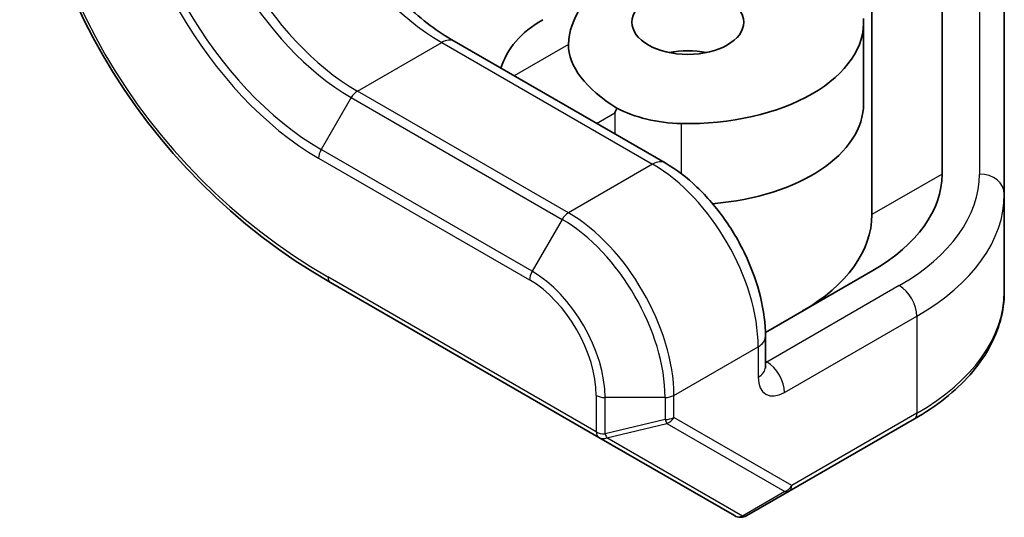
# Model space of a CAD drawing. Units: millimetres. Extents: x 72 to 5958, y 40 to 1445.
# Drawn here: x 1546 to 1585, y 810 to 830 of the extents above; entities that cross this region are included whole.
import ezdxf

# ---------------------------------------------------------------- set-up
doc = ezdxf.new("R2010")
doc.units = ezdxf.units.MM
doc.header["$LTSCALE"] = 5
doc.layers.add('Visible (ISO)', color=7, linetype='Continuous', lineweight=35)
doc.layers.add('Visible Narrow (ISO)', color=7, linetype='Continuous', lineweight=25)

msp = doc.modelspace()

# ---------------------------------------------------------------- linework, layer by layer
at = {"layer": 'Visible (ISO)'}
for p, q in [((1582.669, 836.072), (1582.669, 823.849)), ((1585.169, 823.032), (1585.169, 835.256)), ((1579.841, 822.216), (1579.841, 834.439)), ((1579.512, 829.961), (1579.512, 826.695)), ((1563.042, 829.194), (1571.527, 824.295)), ((1585.169, 819.119), (1585.169, 823.032)), ((1579.887, 819.97), (1575.56, 817.473)), ((1558.071, 819.478), (1568.863, 813.247)), ((1575.562, 816.08), (1575.562, 817.305)), ((1576.52, 811.086), (1581.551, 813.991)), ((1568.863, 813.247), (1574.312, 810.101)), ((1574.812, 810.101), (1576.52, 811.086))]:
    msp.add_line(p, q, dxfattribs=at)
for centre, radius, start, end in [((1570.571, 841.128), 25, 180, 240), ((1574.562, 810.534), 0.5, 240, 300)]:
    msp.add_arc(centre, radius, start, end, dxfattribs=at)
for centre, major_axis, ratio, start_param, end_param in [((1577.441, 827.074), (9.705, -2.6), 0.517638, 2.066528, 3.261341), ((1574.613, 825.441), (-9.705, 2.6), 0.517638, 5.805527, 6.270304), ((1572.441, 829.961), (7.071, 0), 0.57735, 4.675588, 6.319986), ((1572.543, 828.065), (4.853, -1.3), 0.517638, 3.261341, 4.203267), ((1572.441, 827.511), (2.25, 0), 0.57735, 1.230959, 1.910633), ((1572.328, 827.941), (-3.696, -6.401), 0.239146, 5.073624, 5.105088), ((1572.328, 828.189), (-4, 0), 0.57735, 0.816862, 1.533996), ((1572.441, 826.695), (7.071, 0), 0.57735, 4.85383, 6.283185), ((1573.169, 823.849), (9.5, 0), 0.57735, 5.497787, 6.283185), ((1570.341, 822.216), (-9.5, 0), 0.57735, 2.356194, 3.141593)]:
    msp.add_ellipse(centre, major_axis=major_axis, ratio=ratio, start_param=start_param, end_param=end_param, dxfattribs=at)
msp.add_ellipse((1572.441, 829.961), major_axis=(2.25, 0), ratio=0.57735, dxfattribs=at)
for points, knots in [([(1563.042, 829.194), (1562.407, 829.56), (1561.755, 830.048), (1560.492, 831.232), (1559.88, 831.928), (1558.766, 833.462), (1558.265, 834.3), (1557.432, 836.025), (1557.1, 836.913), (1556.638, 838.634), (1556.507, 839.468), (1556.473, 840.348), (1556.471, 840.463), (1556.471, 840.575)], [3.141593, 3.141593, 3.141593, 3.141593, 3.4429, 3.4429, 3.747253, 3.747253, 4.05415, 4.05415, 4.361259, 4.361259, 4.66616, 4.66616, 4.712389, 4.712389, 4.712389, 4.712389]), ([(1575.562, 817.305), (1575.562, 817.823), (1575.492, 818.361), (1575.23, 819.442), (1575.039, 819.986), (1574.552, 821.041), (1574.257, 821.551), (1573.587, 822.5), (1573.212, 822.938), (1572.406, 823.706), (1571.976, 824.035), (1571.527, 824.295)], [4.712389, 4.712389, 4.712389, 4.712389, 5.026548, 5.026548, 5.340708, 5.340708, 5.654867, 5.654867, 5.969026, 5.969026, 6.283185, 6.283185, 6.283185, 6.283185]), ([(1585.169, 819.119), (1585.169, 818.726), (1585.115, 818.333), (1584.904, 817.563), (1584.747, 817.186), (1584.337, 816.458), (1584.085, 816.108), (1583.496, 815.44), (1583.159, 815.123), (1582.409, 814.527), (1581.996, 814.248), (1581.551, 813.991)], [5.4977871, 5.4977871, 5.4977871, 5.4977871, 5.6548668, 5.6548668, 5.8119464, 5.8119464, 5.969026, 5.969026, 6.1261057, 6.1261057, 6.2831853, 6.2831853, 6.2831853, 6.2831853]), ([(1575.562, 816.08), (1575.562, 816.061), (1575.564, 816.049), (1575.565, 816.042), (1575.565, 816.041), (1575.565, 816.041)], [1.5707963, 1.5707963, 1.5707963, 1.5707963, 1.727876, 1.727876, 1.783449, 1.783449, 1.783449, 1.783449])]:
    msp.add_open_spline(points, degree=3, knots=knots, dxfattribs=at)
at = {"layer": 'Visible Narrow (ISO)'}
for p, q in [((1584.169, 836.072), (1584.169, 823.849)), ((1559.153, 827.187), (1562.542, 829.144)), ((1562.542, 829.144), (1571.027, 824.245)), ((1567.645, 829.055), (1565.463, 827.796)), ((1558.903, 826.923), (1557.695, 824.833)), ((1558.903, 826.923), (1567.388, 822.024)), ((1567.638, 822.288), (1559.153, 827.187)), ((1568.77, 825.886), (1569.5, 826.308)), ((1569.5, 826.308), (1569.5, 825.465)), ((1572.181, 823.858), (1572.181, 825.881)), ((1566.181, 819.934), (1557.695, 824.833)), ((1557.592, 824.484), (1566.077, 819.585)), ((1571.027, 824.245), (1567.638, 822.288)), ((1582.669, 823.849), (1579.841, 822.216)), ((1567.388, 822.024), (1566.181, 819.934)), ((1568.759, 813.476), (1557.968, 819.707)), ((1580.947, 819.358), (1575.623, 816.284)), ((1576.33, 815.059), (1581.654, 818.133)), ((1581.654, 818.133), (1581.654, 814.22)), ((1571.88, 814.94), (1575.27, 816.897)), ((1575.27, 816.897), (1575.27, 815.672)), ((1575.623, 816.284), (1575.562, 816.319)), ((1568.759, 814.94), (1568.759, 813.476)), ((1571.88, 814.053), (1571.88, 814.94)), ((1569.113, 813.391), (1569.113, 814.855)), ((1571.527, 814.855), (1569.113, 814.855)), ((1571.527, 814.855), (1571.527, 813.969)), ((1581.654, 814.22), (1576.623, 811.315)), ((1571.527, 813.969), (1569.113, 813.391)), ((1569.186, 813.23), (1571.6, 813.807)), ((1571.6, 813.807), (1576.343, 811.069)), ((1576.623, 811.315), (1571.88, 814.053)), ((1574.636, 810.083), (1569.186, 813.23)), ((1576.343, 811.069), (1574.636, 810.083))]:
    msp.add_line(p, q, dxfattribs=at)
msp.add_arc((1570.218, 840.924), 24.5, 180, 240, dxfattribs=at)
for centre, major_axis, ratio, start_param, end_param in [((1562.542, 836.493), (4.5, -7.794), 0.57735, 3.926991, 5.497787), ((1557.592, 833.635), (5.604, -9.706), 0.57735, 3.926991, 5.497787), ((1557.695, 833.695), (-5.427, 9.399), 0.57735, 0.785398, 2.356194), ((1558.903, 834.391), (4.573, -7.921), 0.57735, 3.926991, 5.497787), ((1559.153, 834.536), (-4.5, 7.794), 0.57735, 0.785398, 2.356194), ((1562.542, 828.328), (0.5, 0.866), 0.57735, 0, 0.785398), ((1559.153, 826.779), (-0.25, -0.433), 0.57735, 3.926991, 4.712389), ((1557.945, 824.688), (0.25, 0.433), 0.57735, 1.570796, 2.356194), ((1571.027, 823.429), (0.5, 0.866), 0.57735, 0, 0.785398), ((1571.027, 819.346), (3, -5.196), 0.57735, 0.785398, 2.356194), ((1573.169, 823.849), (11, 0), 0.57735, 5.497787, 6.283185), ((1584.169, 823.032), (1, 0), 0.816497, 0, 1.570796), ((1573.169, 823.032), (12, 0), 0.57735, 5.497787, 6.283185), ((1567.638, 821.88), (-0.25, -0.433), 0.57735, 3.926991, 4.712389), ((1567.638, 817.389), (-3, 5.196), 0.57735, 3.926991, 5.497787), ((1567.388, 817.245), (2.927, -5.069), 0.57735, 0.785398, 2.356194), ((1558.321, 819.911), (-0.25, -0.433), 0.57735, 5.497787, 6.283185), ((1566.431, 819.789), (0.25, 0.433), 0.57735, 1.570796, 2.356194), ((1566.181, 816.548), (-2.073, 3.591), 0.57735, 3.926991, 5.497787), ((1566.077, 816.488), (1.896, -3.285), 0.57735, 0.785398, 2.356194), ((1580.947, 818.542), (0.5, -0.866), 0.57735, 0.785398, 2.356194), ((1573.169, 819.119), (12, 0), 0.57735, 5.497787, 6.283185), ((1574.562, 817.305), (1, 0), 0.57735, 5.497787, 6.283185), ((1575.623, 816.692), (-0.25, -0.433), 0.57735, 0.612972, 0.785398), ((1575.623, 815.468), (0.5, -0.866), 0.57735, 0.785398, 2.356194), ((1574.562, 816.08), (1, 0), 0.57735, 5.497787, 6.283185), ((1576.33, 816.284), (-0.75, -1.299), 0.57735, 5.497787, 7.068583), ((1569.113, 815.144), (0.5, 0), 0.57735, 3.926991, 4.712389), ((1571.527, 815.144), (-0.5, 0), 0.57735, 1.570796, 2.356194), ((1581.301, 814.424), (0.25, -0.433), 0.57735, 0, 0.785398), ((1571.527, 814.257), (-0.5, 0), 0.57735, 1.570796, 2.356194), ((1571.527, 814.257), (0.116, -0.486), 0.162284, 5.308607, 5.856635), ((1571.527, 814.257), (0.25, 0.433), 0.816497, 3.926991, 4.712389), ((1569.113, 813.68), (-0.25, -0.433), 0.57735, 5.497787, 6.283185), ((1569.113, 813.68), (-0.5, 0), 0.57735, 0.785398, 1.570796), ((1569.113, 813.68), (0.116, -0.486), 0.162284, 5.308607, 5.856635), ((1569.113, 813.68), (-0.25, -0.433), 0.816497, 0, 0.785398), ((1576.27, 811.519), (-0.25, -0.433), 0.816497, 0.785398, 1.570796), ((1576.27, 811.519), (0.25, -0.433), 0.621294, 5.735157, 6.283185), ((1576.27, 811.519), (0.25, -0.433), 0.57735, 0, 0.785398), ((1574.562, 810.534), (-0.25, -0.433), 0.816497, 0, 0.785398), ((1574.562, 810.534), (0.25, -0.433), 0.621294, 5.735157, 6.283185)]:
    msp.add_ellipse(centre, major_axis=major_axis, ratio=ratio, start_param=start_param, end_param=end_param, dxfattribs=at)

doc.saveas('drawing.dxf')
